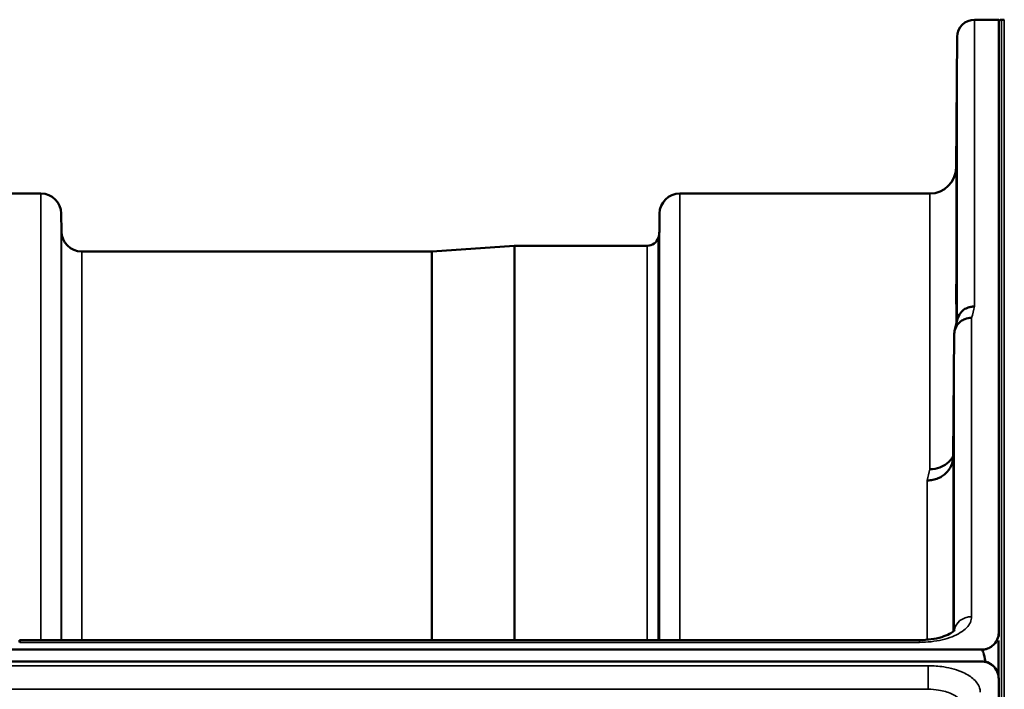
# Model space of a CAD drawing. Units: millimetres. Extents: x 0 to 14850, y 0 to 10500.
# Drawn here: x 10148 to 10318, y 4748 to 4864 of the extents above; entities that cross this region are included whole.
import ezdxf

# ---------------------------------------------------------------- set-up
doc = ezdxf.new("R2010")
doc.units = ezdxf.units.MM
doc.header["$LTSCALE"] = 50
doc.layers.add('Visible (ISO)', color=7, linetype='Continuous', lineweight=50)
doc.layers.add('Visible Narrow (ISO)', color=7, linetype='Continuous', lineweight=35)

msp = doc.modelspace()

# ---------------------------------------------------------------- linework, layer by layer
at = {"layer": 'Visible (ISO)'}
for p, q in [((10313.33, 4863.82), (10317.51, 4863.82)), ((10317.51, 4758.02), (10317.51, 4863.82)), ((10318.46, 4863.82), (10317.97, 4863.82)), ((10310.13, 4838.28), (10310.33, 4860.85)), ((10106.16, 4833.82), (10152.05, 4833.82)), ((10262.41, 4833.82), (10305.63, 4833.82)), ((10155.58, 4827.29), (10155.55, 4830.35)), ((10258.89, 4827.29), (10258.91, 4830.35)), ((10219.63, 4823.83), (10233.79, 4824.82)), ((10233.93, 4824.82), (10256.8, 4824.82)), ((10159.08, 4823.82), (10219.49, 4823.82)), ((10309.83, 4809.6), (10309.63, 4788.4)), ((10148.34, 4756.74), (10303.83, 4756.74)), ((10317.47, 4750.55), (10317.47, 4756.67)), ((9320.2, 4755.09), (10314.51, 4755.09)), ((10314.51, 4753.04), (9320.2, 4753.04)), ((10315.21, 4753), (10314.97, 4753)), ((10315.21, 4753), (10315.21, 4752.96)), ((10317.3, 4751.19), (10317.3, 4751.15)), ((10317.51, 4750.04), (10317.51, 4733.65))]:
    msp.add_line(p, q, dxfattribs=at)
for centre, radius, start, end in [((10313.33, 4860.82), 3, 90, 179.5), ((10317.97, 4863.32), 0.5, 90, 155.7585), ((10318.46, 4863.32), 0.5, 89, 90), ((10305.63, 4838.32), 4.5, 270, 359.5), ((10152.05, 4830.32), 3.5, 0.5, 90), ((10262.41, 4830.32), 3.5, 90, 179.5), ((10159.08, 4827.32), 3.5, 180.5, 270), ((10256.8, 4826.82), 2, 270, 340.5288), ((10255.39, 4827.32), 3.5, 340.5288, 359.5), ((10233.93, 4822.82), 2, 90, 94), ((10219.49, 4825.82), 2, 270, 274), ((10314.51, 4750.09), 3, 21.652, 76.5456)]:
    msp.add_arc(centre, radius, start, end, dxfattribs=at)
msp.add_ellipse((10314.51, 4679.19), major_axis=(0, -75.9), ratio=0.039526, start_param=2.906769, end_param=3.141593, dxfattribs=at)
for points, knots in [([(10310.2, 4842.88), (10310.2, 4842.35), (10310.19, 4841.79), (10310.18, 4840.79), (10310.18, 4840.35), (10310.17, 4839.67), (10310.17, 4839.38), (10310.17, 4839.05), (10310.17, 4838.99), (10310.17, 4839.08), (10310.17, 4839.24), (10310.17, 4839.76), (10310.17, 4840.12), (10310.18, 4840.94), (10310.18, 4841.44), (10310.19, 4842.51), (10310.2, 4843.09), (10310.21, 4844.15), (10310.21, 4844.71), (10310.22, 4845.72), (10310.23, 4846.17), (10310.23, 4846.86), (10310.24, 4847.15), (10310.24, 4847.49), (10310.24, 4847.55), (10310.24, 4847.46), (10310.24, 4847.3), (10310.24, 4846.77), (10310.23, 4846.4), (10310.23, 4845.58), (10310.22, 4845.07), (10310.21, 4843.99), (10310.21, 4843.41), (10310.2, 4842.88)], [0, 0, 0, 0, 0.159533, 0.159533, 0.319067, 0.319067, 0.478594, 0.478594, 0.63812, 0.63812, 0.797647, 0.797647, 0.957174, 0.957174, 1.116707, 1.116707, 1.276241, 1.276241, 1.436902, 1.436902, 1.597564, 1.597564, 1.758222, 1.758222, 1.918881, 1.918881, 2.079539, 2.079539, 2.240197, 2.240197, 2.400859, 2.400859, 2.56152, 2.56152, 2.56152, 2.56152]), ([(10310.2, 4817.86), (10310.2, 4817.34), (10310.19, 4816.82), (10310.18, 4815.93), (10310.18, 4815.56), (10310.17, 4815.03), (10310.17, 4814.84), (10310.17, 4814.69), (10310.17, 4814.74), (10310.17, 4815.01), (10310.17, 4815.26), (10310.17, 4815.95), (10310.17, 4816.38), (10310.18, 4817.3), (10310.18, 4817.85), (10310.19, 4818.97), (10310.2, 4819.54), (10310.21, 4820.58), (10310.21, 4821.1), (10310.22, 4822.01), (10310.23, 4822.38), (10310.23, 4822.92), (10310.24, 4823.12), (10310.24, 4823.27), (10310.24, 4823.22), (10310.24, 4822.95), (10310.24, 4822.69), (10310.24, 4822), (10310.23, 4821.56), (10310.23, 4820.63), (10310.22, 4820.08), (10310.21, 4818.95), (10310.21, 4818.37), (10310.2, 4817.86)], [0, 0, 0, 0, 0.159533, 0.159533, 0.319067, 0.319067, 0.478594, 0.478594, 0.63812, 0.63812, 0.797647, 0.797647, 0.957174, 0.957174, 1.116707, 1.116707, 1.276241, 1.276241, 1.436902, 1.436902, 1.597564, 1.597564, 1.758222, 1.758222, 1.918881, 1.918881, 2.079539, 2.079539, 2.240197, 2.240197, 2.400859, 2.400859, 2.56152, 2.56152, 2.56152, 2.56152]), ([(10313.33, 4814.33), (10313.32, 4814.33), (10313.32, 4814.33), (10313.1, 4814.31), (10312.89, 4814.29), (10312.48, 4814.21), (10312.28, 4814.16), (10311.84, 4813.99), (10311.53, 4813.84), (10311.03, 4813.36), (10310.78, 4813.07), (10310.51, 4812.5), (10310.45, 4812.34), (10310.41, 4812.18)], [-0.0021992, -0.0021992, -0.0021992, -0.0021992, 0, 0, 0.0638458, 0.0638458, 0.1268488, 0.1268488, 0.2098765, 0.2098765, 0.2579991, 0.2579991, 0.2760114, 0.2760114, 0.2760114, 0.2760114]), ([(10309.83, 4809.6), (10309.83, 4809.97), (10309.92, 4810.33), (10310.22, 4811), (10310.44, 4811.3), (10310.79, 4811.63), (10310.88, 4811.7), (10311.18, 4811.92), (10311.42, 4812.05), (10312.04, 4812.28), (10312.43, 4812.35), (10312.83, 4812.35)], [0, 0, 0, 0, 0.1170892, 0.1170892, 0.2342395, 0.2342395, 0.2685716, 0.2685716, 0.3515061, 0.3515061, 0.4703148, 0.4703148, 0.4703148, 0.4703148]), ([(10309.63, 4788.4), (10309.63, 4787.92), (10309.53, 4787.38), (10309.07, 4786.35), (10308.76, 4785.88), (10308.09, 4785.28), (10307.87, 4785.11), (10307.44, 4784.85), (10307.25, 4784.76), (10306.76, 4784.55), (10306.45, 4784.46), (10305.82, 4784.33), (10305.49, 4784.3), (10305.15, 4784.29), (10305.14, 4784.29), (10305.13, 4784.29)], [0.0001437, 0.0001437, 0.0001437, 0.0001437, 0.155002, 0.155002, 0.2769862, 0.2769862, 0.3318288, 0.3318288, 0.3731331, 0.3731331, 0.4354992, 0.4354992, 0.4979203, 0.4979203, 0.4999803, 0.4999803, 0.4999803, 0.4999803]), ([(10305.63, 4786.25), (10306.23, 4786.24), (10306.81, 4786.34), (10307.36, 4786.55), (10307.43, 4786.57), (10307.5, 4786.6), (10307.57, 4786.63), (10308.03, 4786.83), (10308.45, 4787.1), (10308.81, 4787.43), (10308.93, 4787.54), (10309.03, 4787.65), (10309.14, 4787.77), (10309.33, 4787.99), (10309.49, 4788.23), (10309.63, 4788.48)], [-0.0009682, -0.0009682, -0.0009682, -0.0009682, 0.177253, 0.177253, 0.177253, 0.2006408, 0.2006408, 0.2006408, 0.3531595, 0.3531595, 0.3531595, 0.4022291, 0.4022291, 0.4022291, 0.4938532, 0.4938532, 0.4938532, 0.4938532]), ([(10309.7, 4769.32), (10309.7, 4768.84), (10309.69, 4768.37), (10309.68, 4767.61), (10309.68, 4767.32), (10309.67, 4766.96), (10309.67, 4766.86), (10309.67, 4766.91), (10309.67, 4767.06), (10309.67, 4767.51), (10309.67, 4767.84), (10309.67, 4768.68), (10309.67, 4769.17), (10309.68, 4770.17), (10309.68, 4770.74), (10309.69, 4771.87), (10309.7, 4772.43), (10309.71, 4773.4), (10309.71, 4773.87), (10309.72, 4774.64), (10309.73, 4774.94), (10309.73, 4775.31), (10309.74, 4775.41), (10309.74, 4775.36), (10309.74, 4775.21), (10309.74, 4774.76), (10309.74, 4774.42), (10309.74, 4773.58), (10309.73, 4773.08), (10309.73, 4772.07), (10309.72, 4771.5), (10309.71, 4770.37), (10309.71, 4769.8), (10309.7, 4769.32)], [0, 0, 0, 0, 0.159533, 0.159533, 0.319067, 0.319067, 0.478594, 0.478594, 0.63812, 0.63812, 0.797647, 0.797647, 0.957174, 0.957174, 1.116707, 1.116707, 1.276241, 1.276241, 1.436902, 1.436902, 1.597564, 1.597564, 1.758222, 1.758222, 1.918881, 1.918881, 2.079539, 2.079539, 2.240197, 2.240197, 2.400859, 2.400859, 2.56152, 2.56152, 2.56152, 2.56152]), ([(10303.83, 4756.74), (10304.51, 4756.74), (10305.19, 4756.78), (10306.48, 4756.96), (10307.11, 4757.1), (10308.18, 4757.42), (10308.64, 4757.61), (10309.33, 4757.97), (10309.57, 4758.15), (10309.85, 4758.4), (10309.9, 4758.47), (10309.9, 4758.47)], [0, 0, 0, 0, 0.2026277, 0.2026277, 0.4082669, 0.4082669, 0.60475, 0.60475, 0.7857134, 0.7857134, 0.9453557, 0.9453557, 0.9453557, 0.9453557]), ([(10314.51, 4755.09), (10314.7, 4755.09), (10314.89, 4755.1), (10315.24, 4755.17), (10315.41, 4755.22), (10315.87, 4755.39), (10316.14, 4755.55), (10316.77, 4756.03), (10317.06, 4756.42), (10317.43, 4757.22), (10317.51, 4757.64), (10317.51, 4758.02)], [0, 0, 0, 0, 0.0564436, 0.0564436, 0.1128872, 0.1128872, 0.2257744, 0.2257744, 0.4590328, 0.4590328, 0.6922912, 0.6922912, 0.6922912, 0.6922912]), ([(10317.51, 4758.02), (10317.51, 4758.02), (10317.51, 4758.02), (10317.51, 4758.02), (10317.51, 4758.01), (10317.51, 4758.01), (10317.51, 4758), (10317.51, 4757.98), (10317.51, 4757.96), (10317.51, 4757.92), (10317.51, 4757.9), (10317.51, 4757.8), (10317.51, 4757.7), (10317.51, 4757.55), (10317.51, 4757.5), (10317.51, 4757.44)], [59.33883384, 59.33883384, 59.33883384, 59.33883384, 59.33884552, 59.33884552, 59.34059145, 59.34059145, 59.34233739, 59.34233739, 59.34965326, 59.34965326, 59.35696913, 59.35696913, 59.38729287, 59.38729287, 59.40639748, 59.40639748, 59.40639748, 59.40639748]), ([(10148.37, 4756.35), (10148.36, 4756.54), (10148.35, 4756.67), (10148.34, 4756.73), (10148.34, 4756.74), (10148.34, 4756.74)], [-0.000801, -0.000801, -0.000801, -0.000801, 0.1160188, 0.1160188, 0.1556709, 0.1556709, 0.1556709, 0.1556709]), ([(10317.51, 4750.04), (10317.51, 4750.43), (10317.43, 4750.86), (10317.06, 4751.69), (10316.77, 4752.09), (10316.14, 4752.57), (10315.87, 4752.73), (10315.41, 4752.91), (10315.24, 4752.96), (10314.89, 4753.02), (10314.7, 4753.04), (10314.51, 4753.04)], [0.6869407, 0.6869407, 0.6869407, 0.6869407, 0.9204063, 0.9204063, 1.1538719, 1.1538719, 1.2667662, 1.2667662, 1.3232134, 1.3232134, 1.3796605, 1.3796605, 1.3796605, 1.3796605]), ([(10317.47, 4750.69), (10317.47, 4750.71), (10317.46, 4750.72), (10317.42, 4750.88), (10317.36, 4751.04), (10317.3, 4751.19)], [-0.0643786, -0.0643786, -0.0643786, -0.0643786, -0.05738138, -0.05738138, 0, 0, 0, 0])]:
    msp.add_open_spline(points, degree=3, knots=knots, dxfattribs=at)
msp.add_open_spline([(10309.94, 4810.34), (10310.1, 4810.96), (10310.25, 4811.57), (10310.41, 4812.18)], degree=3, dxfattribs=at)
at = {"layer": 'Visible Narrow (ISO)'}
for p, q in [((10313.33, 4863.82), (10313.33, 4814.33)), ((10317.97, 4863.82), (10317.97, 3223.82)), ((10318.46, 3223.82), (10318.46, 4863.82)), ((10310.33, 4811.87), (10310.33, 4860.85)), ((10310.13, 4838.28), (10310.13, 4811.1)), ((10152.05, 4756.74), (10152.05, 4833.82)), ((10262.41, 4833.82), (10262.41, 4756.74)), ((10305.63, 4786.25), (10305.63, 4833.82)), ((10155.55, 4830.35), (10155.55, 4756.74)), ((10258.91, 4756.74), (10258.91, 4830.35)), ((10155.58, 4756.74), (10155.58, 4827.29)), ((10258.69, 4826.16), (10258.69, 4756.74)), ((10258.89, 4827.29), (10258.89, 4756.74)), ((10233.79, 4756.74), (10233.79, 4824.82)), ((10233.93, 4824.82), (10233.93, 4756.74)), ((10256.8, 4756.74), (10256.8, 4824.82)), ((10159.08, 4823.82), (10159.08, 4756.74)), ((10219.49, 4756.74), (10219.49, 4823.82)), ((10219.63, 4823.83), (10219.63, 4756.74)), ((10312.83, 4812.35), (10312.83, 4760.78)), ((10309.83, 4758.39), (10309.83, 4809.6)), ((10309.63, 4788.4), (10309.63, 4758.21)), ((10305.13, 4756.79), (10305.13, 4784.29)), ((10148.37, 4756.35), (10303.83, 4756.35)), ((10303.83, 4756.74), (10303.83, 4756.35)), ((10305.13, 4756.4), (10305.13, 4756.4)), ((10305.33, 4752.31), (9329.38, 4752.31)), ((10305.33, 4752.31), (10305.33, 4748.25)), ((9329.38, 4748.25), (10305.33, 4748.25))]:
    msp.add_line(p, q, dxfattribs=at)
for centre, major_axis, ratio, start_param, end_param in [((10306.21, 4043.82), (-31.34, -820), 0.078823, 3.493832, 3.500824), ((10298.68, 4043.82), (30.48, 790), 0.079561, 0.351889, 0.359079), ((10312.83, 4758.15), (-3, 0), 0.874333, 4.712389, 6.187381)]:
    msp.add_ellipse(centre, major_axis=major_axis, ratio=ratio, start_param=start_param, end_param=end_param, dxfattribs=at)
for points, knots in [([(10303.83, 4756.35), (10305.17, 4756.35), (10307.87, 4756.66), (10310.57, 4757.72), (10312.37, 4759.14), (10312.83, 4760.12), (10312.83, 4760.78)], [0, 0, 0, 0, 0.401825, 0.80365, 1.004562, 1.406387, 1.406387, 1.406387, 1.406387]), ([(10314.33, 4747.72), (10314.33, 4747.92), (10314.31, 4748.11), (10314.12, 4748.87), (10313.77, 4749.43), (10312.74, 4750.39), (10312.1, 4750.8), (10310.4, 4751.58), (10309.24, 4751.92), (10307.14, 4752.25), (10306.23, 4752.31), (10305.33, 4752.31)], [0, 0, 0, 0, 0.111456, 0.111456, 0.450677, 0.450677, 0.750454, 0.750454, 1.137372, 1.137372, 1.406382, 1.406382, 1.406382, 1.406382]), ([(10305.33, 4748.25), (10305.93, 4748.25), (10306.54, 4748.2), (10307.94, 4747.99), (10308.71, 4747.77), (10309.84, 4747.24), (10310.27, 4746.97), (10310.96, 4746.33), (10311.19, 4745.95), (10311.31, 4745.43), (10311.33, 4745.3), (10311.33, 4745.17)], [-1.406382, -1.406382, -1.406382, -1.406382, -1.137372, -1.137372, -0.750454, -0.750454, -0.450677, -0.450677, -0.111456, -0.111456, 0, 0, 0, 0])]:
    msp.add_open_spline(points, degree=3, knots=knots, dxfattribs=at)

doc.saveas('drawing.dxf')
